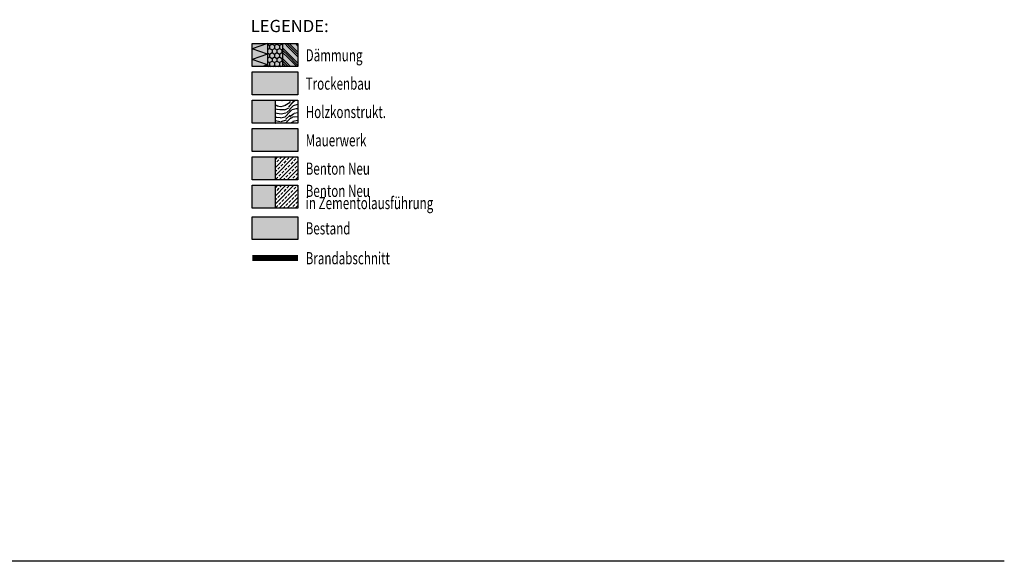
# Model space of a CAD drawing. Extents: x -18896 to 135556, y -144535 to 28293.
# Drawn here: x 99383 to 101000, y -29000 to -28111 of the extents above; entities that cross this region are included whole.
import ezdxf
from ezdxf.enums import TextEntityAlignment as Align

# ---------------------------------------------------------------- set-up
doc = ezdxf.new("R2010")
doc.units = 0
doc.header["$LTSCALE"] = 40
doc.header["$MEASUREMENT"] = 0
doc.linetypes.add('AUSGEZOGEN', pattern=[0])
doc.linetypes.add('PUNKT2', pattern=[0.175, 0.05, -0.125])
for name, color, linetype in [('0.05mm', 236, 'AUSGEZOGEN'), ('0.09mm', 8, 'Continuous'), ('Schraffur', 8, 'AUSGEZOGEN'), ('Schraffur Trockenbau', 185, 'Continuous'), ('Text', 6, 'AUSGEZOGEN')]:
    doc.layers.add(name, color=color, linetype=linetype)
doc.layers.add('Brandabschnitt', color=30, linetype='PUNKT2', lineweight=18)
doc.layers.add('Hilfslinien', color=11, linetype='AUSGEZOGEN', plot=False)
doc.styles.add('BEMTEXT', font='isocp.shx', dxfattribs={"width": 0.8})

msp = doc.modelspace()

# ---------------------------------------------------------------- hatches: boundary and pattern name
at = {"layer": '0.05mm', "ltscale": 2}
h = msp.add_hatch(color=51, dxfattribs=at)
h.dxf.hatch_style = 1
h.paths.add_polyline_path([(99839.885, -28150.585), (99764.885, -28150.585), (99764.885, -28188.085), (99839.885, -28188.085)])
at = {"layer": 'Schraffur'}
h = msp.add_hatch(dxfattribs=at)
h.set_pattern_fill('HONEY', color=256, scale=37.5, angle=540, style=0)
h.set_pattern_definition([(270, (48063.2037, 32097.156), (4.05949408, -7.03125), [4.6875, -9.375]), (30, (48063.2037, 32097.156), (4.05949408, 7.03125), [4.6875, -9.375]), (330, (48063.2037, 32097.156), (8.11898816, -5e-13), [-9.375, 4.6875])])
h.paths.add_polyline_path([(99814.885, -28150.585), (99789.885, -28150.585), (99789.885, -28188.085), (99814.885, -28188.085)])
h = msp.add_hatch(dxfattribs=at)
h.set_pattern_fill('GOST_GROUND', color=256, scale=1.25, angle=540, style=0)
h.set_pattern_definition([(315, (48063.204, 32097.156), (-1e-12, -17.6776695), [25]), (315, (48063.204, 32093.406), (-1e-12, -17.6776695), [25]), (315, (48063.204, 32089.656), (-1e-12, -17.6776695), [25])])
h.paths.add_polyline_path([(99839.885, -28150.585), (99814.885, -28150.585), (99814.885, -28188.085), (99839.885, -28188.085)])
for color, points in [(33, [(99802.385, -28243.585), (99764.885, -28243.585), (99764.885, -28281.085), (99802.385, -28281.085)]), (13, [(99839.885, -28290.085), (99764.885, -28290.085), (99764.885, -28327.585), (99839.885, -28327.585)]), (251, [(99839.885, -28434.585), (99764.885, -28434.585), (99764.885, -28472.085), (99839.885, -28472.085)])]:
    msp.add_hatch(color=color, dxfattribs=at).paths.add_polyline_path(points)
h = msp.add_hatch(dxfattribs=at)
h.set_pattern_fill('WOOD_3', color=33, scale=50, angle=270, pattern_type=2)
h.set_pattern_definition([(355.2364, (47655.2527, 32127.962), (-550.00004732, 49.99957663), [6.0208, -596.05895]), (11.3099, (47661.253, 32127.462), (200.0000376, 49.9998816), [7.64855, -247.30245]), (45, (47668.753, 32128.962), (3e-12, 50.000015), [5.65685, -65.0538]), (46.8476, (47672.7527, 32132.962), (700.000141694, 749.999876875), [10.96585, -1085.61975]), (12.9946, (47680.2527, 32140.962), (-450.00003839, -99.99987888), [6.67085, -660.41235]), (360, (47686.753, 32142.46), (50, 50), [12.5, -37.5]), (350.5377, (47699.253, 32142.462), (-250.0000387, 49.999907), [6.08275, -298.05535]), (354.2894, (47655.2527, 32141.462), (-449.99997117, 50.00006573), [5.02495, -497.46885]), (360, (47660.253, 32140.96), (50, 50), [7.5, -42.5]), (28.3008, (47667.7527, 32140.962), (549.99975599, 300.00044371), [7.3824, -730.85875]), (52.125, (47674.2527, 32144.462), (-200.00009324, -249.99995497), [11.40175, -558.68595]), (39.2894, (47681.2527, 32153.462), (300.00003198, 249.9999816), [7.10635, -703.5272]), (6.3402, (47686.7527, 32157.962), (399.99997013, 50.00007895), [9.0554, -443.71385]), (348.1113, (47695.7527, 32158.962), (-699.99986505, 150.00052676), [9.70825, -961.11615]), (353.2902, (47655.2527, 32156.962), (450.00004989, -49.99969406), [8.5586, -847.3035]), (3.3665, (47663.7527, 32155.962), (799.9999661, 50.00054817), [8.5147, -842.95465]), (33.6901, (47672.253, 32156.462), (-99.999978, -50.0000667), [9.0139, -171.2637]), (47.4896, (47679.7527, 32161.462), (499.99953592, 550.00043369), [8.1394, -805.8016]), (14.9314, (47685.2527, 32167.462), (550.00002675, 149.9998477), [7.7621, -768.44665]), (360, (47692.753, 32169.46), (50, 50), [6, -44]), (347.0054, (47698.7527, 32169.462), (450.00003839, -99.99987888), [6.67085, -660.41235]), (360, (47670.753, 32119.46), (50, 50), [0, -50]), (223.1524, (47677.7527, 32126.962), (749.999876875, 700.000141694), [10.96585, -1085.61975]), (206.5651, (47669.753, 32169.462), (-49.999958, -50.0000655), [4.47215, -107.33125]), (188.1301, (47665.753, 32167.462), (-299.9999888, -49.9999678), [7.07105, -346.4823]), (156.8014, (47658.753, 32166.462), (-249.99998653, 100.00006626), [3.8079, -376.98075]), (26.5651, (47677.753, 32126.962), (49.999958, 50.0000655), [5.59015, -106.21325]), (6.7098, (47682.7527, 32129.462), (-450.00004989, -49.99969406), [8.5586, -847.3035]), (349.8753, (47691.2527, 32130.462), (849.999939482, -150.00042943), [14.22145, -1407.9248]), (349.6952, (47655.2527, 32122.462), (300.00004804, -49.99974378), [5.59015, -553.4268]), (15.5241, (47660.7527, 32121.462), (-550.00005123, -149.99988888), [9.34075, -924.7363]), (42.8789, (47669.7527, 32123.962), (-650.00003965, -599.99998766), [9.5525, -945.69615]), (34.6952, (47676.7527, 32130.462), (499.99971295, 350.00043048), [7.9057, -782.6637]), (9.4623, (47683.253, 32134.962), (250.0000387, 49.999907), [9.12415, -295.014]), (353.4181, (47692.2527, 32136.462), (-850.000071896, 99.99933502), [13.08625, -1295.539]), (351.8699, (47655.253, 32134.962), (-299.9999888, 49.9999678), [7.07105, -346.4823]), (11.3099, (47662.253, 32133.962), (200.0000376, 49.9998816), [7.64855, -247.30245]), (42.5104, (47669.7527, 32135.462), (-550.00043369, -499.99953592), [8.1394, -805.8016]), (45, (47675.753, 32140.962), (3e-12, 50.000015), [9.1924, -61.5183]), (17.354, (47682.2527, 32147.462), (-650.00010095, -199.99972511), [8.38155, -829.7712]), (356.6335, (47690.2527, 32149.962), (-799.9999661, 50.00054817), [8.5147, -842.95465]), (342.8973, (47698.7527, 32149.462), (500.00008655, -149.99977467), [6.80075, -673.2728]), (351.2538, (47655.2527, 32147.462), (349.99996682, -50.00020985), [6.57645, -651.07085]), (14.9314, (47661.7527, 32146.462), (550.00002675, 149.9998477), [7.7621, -768.44665]), (32.0054, (47669.2527, 32148.462), (-249.99994724, -150.00005527), [9.434, -462.2651]), (49.8991, (47677.2527, 32153.462), (-549.99990299, -650.000096477), [12.41975, -1229.5545]), (15.9454, (47685.253, 32162.962), (-200.00000633, -49.99999446), [7.2801, -356.7254]), (353.991, (47692.2527, 32164.962), (499.999987545, -49.99996587), [9.5525, -945.69615]), (336.8014, (47701.753, 32163.962), (249.99998653, -100.00006626), [3.8079, -376.98075]), (350.5377, (47655.253, 32162.462), (-250.0000387, 49.999907), [6.08275, -298.05535]), (10.008, (47661.2527, 32161.462), (549.99997773, 100.00017361), [8.63135, -854.5025]), (37.4054, (47669.7527, 32162.962), (649.99962325, 500.00049763), [10.70045, -1059.34625]), (29.0546, (47678.2527, 32119.462), (350.00001923, 200.00000136), [5.1478, -509.6337]), (10.7843, (47682.7527, 32121.962), (-799.999975185, -150.000027484), [10.6888, -1058.18915]), (352.875, (47693.2527, 32123.962), (-350.000019, 49.9999141), [12.0934, -391.0195])])
h.paths.add_polyline_path([(99839.885, -28243.585), (99802.385, -28243.585), (99802.385, -28281.085), (99839.885, -28281.085)])
at = {"layer": 'Schraffur', "ltscale": 3, "true_color": 0xd1d581}
h = msp.add_hatch(color=53, dxfattribs=at)
h.dxf.hatch_style = 1
h.paths.add_polyline_path([(99802.385, -28336.585), (99764.885, -28336.585), (99764.885, -28374.085), (99802.385, -28374.085)])
at = {"layer": 'Schraffur', "true_color": 0xd1d581}
h = msp.add_hatch(dxfattribs=at)
h.set_pattern_fill('ANSI33', color=53, scale=37.5, angle=450)
h.set_pattern_definition([(225, (48063.204, 32111.156), (6.6291261, -6.6291261), []), (225, (48056.575, 32111.156), (6.6291261, -6.6291261), [4.6875, -2.34375])])
h.paths.add_polyline_path([(99839.885, -28336.585), (99802.385, -28336.585), (99802.385, -28374.085), (99839.885, -28374.085)])
at = {"layer": 'Schraffur', "ltscale": 3}
h = msp.add_hatch(color=83, dxfattribs=at)
h.dxf.hatch_style = 1
h.paths.add_polyline_path([(99802.385, -28383.085), (99764.885, -28383.085), (99764.885, -28420.585), (99802.385, -28420.585)])
at = {"layer": 'Schraffur'}
h = msp.add_hatch(dxfattribs=at)
h.set_pattern_fill('ANSI33', color=83, scale=37.5, angle=450)
h.set_pattern_definition([(225, (48063.204, 32064.656), (6.6291261, -6.6291261), []), (225, (48056.575, 32064.656), (6.6291261, -6.6291261), [4.6875, -2.34375])])
h.paths.add_polyline_path([(99839.885, -28383.085), (99802.385, -28383.085), (99802.385, -28420.585), (99839.885, -28420.585)])
at = {"layer": 'Schraffur Trockenbau', "ltscale": 3}
h = msp.add_hatch(color=256, dxfattribs=at)
h.dxf.hatch_style = 1
h.paths.add_polyline_path([(99839.885, -28197.085), (99764.885, -28197.085), (99764.885, -28234.585), (99839.885, -28234.585)])

# ---------------------------------------------------------------- linework, layer by layer
at = {"layer": '0.09mm'}
for points in [[(99764.885, -28150.585), (99839.885, -28150.585), (99839.885, -28188.085), (99764.885, -28188.085)], [(99764.885, -28197.085), (99839.885, -28197.085), (99839.885, -28234.585), (99764.885, -28234.585)], [(99764.885, -28243.585), (99839.885, -28243.585), (99839.885, -28281.085), (99764.885, -28281.085)], [(99764.885, -28290.085), (99839.885, -28290.085), (99839.885, -28327.585), (99764.885, -28327.585)], [(99764.885, -28336.585), (99839.885, -28336.585), (99839.885, -28374.085), (99764.885, -28374.085)], [(99764.885, -28383.085), (99839.885, -28383.085), (99839.885, -28420.585), (99764.885, -28420.585)], [(99764.885, -28434.585), (99839.885, -28434.585), (99839.885, -28472.085), (99764.885, -28472.085)]]:
    msp.add_lwpolyline(points, close=True, dxfattribs=at)
at = {"layer": 'Brandabschnitt', "linetype": 'PUNKT2', "ltscale": 2, "const_width": 10}
msp.add_lwpolyline([(99764.885, -28502.335), (99839.885, -28502.335)], dxfattribs=at)
at = {"layer": 'Hilfslinien'}
msp.add_line((101000, -29000), (98180.455, -29000), dxfattribs=at)
at = {"layer": 'Schraffur'}
for p, q in [((99789.885, -28150.585), (99764.885, -28159.241)), ((99789.885, -28150.585), (99789.885, -28188.085)), ((99814.885, -28150.585), (99814.885, -28188.085)), ((99789.885, -28167.896), (99764.885, -28159.241)), ((99789.885, -28167.896), (99764.885, -28176.552)), ((99789.885, -28185.208), (99764.885, -28176.552)), ((99789.885, -28185.208), (99781.575, -28188.085)), ((99802.385, -28243.585), (99802.385, -28281.085)), ((99802.385, -28336.585), (99802.385, -28374.085)), ((99802.385, -28383.085), (99802.385, -28420.585))]:
    msp.add_line(p, q, dxfattribs=at)

# ---------------------------------------------------------------- texts
at = {"layer": 'Text', "linetype": 'Continuous', "style": 'BEMTEXT'}
msp.add_text('LEGENDE:', height=20, dxfattribs=at).set_placement((99762.509, -28121.685), align=Align.MIDDLE_LEFT)
at = {"layer": 'Text', "linetype": 'Continuous', "style": 'BEMTEXT', "width": 0.7}
for s, p in [('Dämmung', (99852.704, -28169.685)), ('Trockenbau', (99852.704, -28216.185)), ('Holzkonstrukt.', (99852.704, -28262.685)), ('Mauerwerk', (99852.704, -28309.185)), ('Benton Neu', (99852.704, -28355.685)), ('Benton Neu', (99852.704, -28392.185)), ('in Zementolausführung', (99852.704, -28412.185)), ('Bestand', (99852.704, -28453.685)), ('Brandabschnitt', (99852.704, -28502.685))]:
    msp.add_text(s, height=20, dxfattribs=at).set_placement(p, align=Align.MIDDLE_LEFT)

doc.saveas('drawing.dxf')
